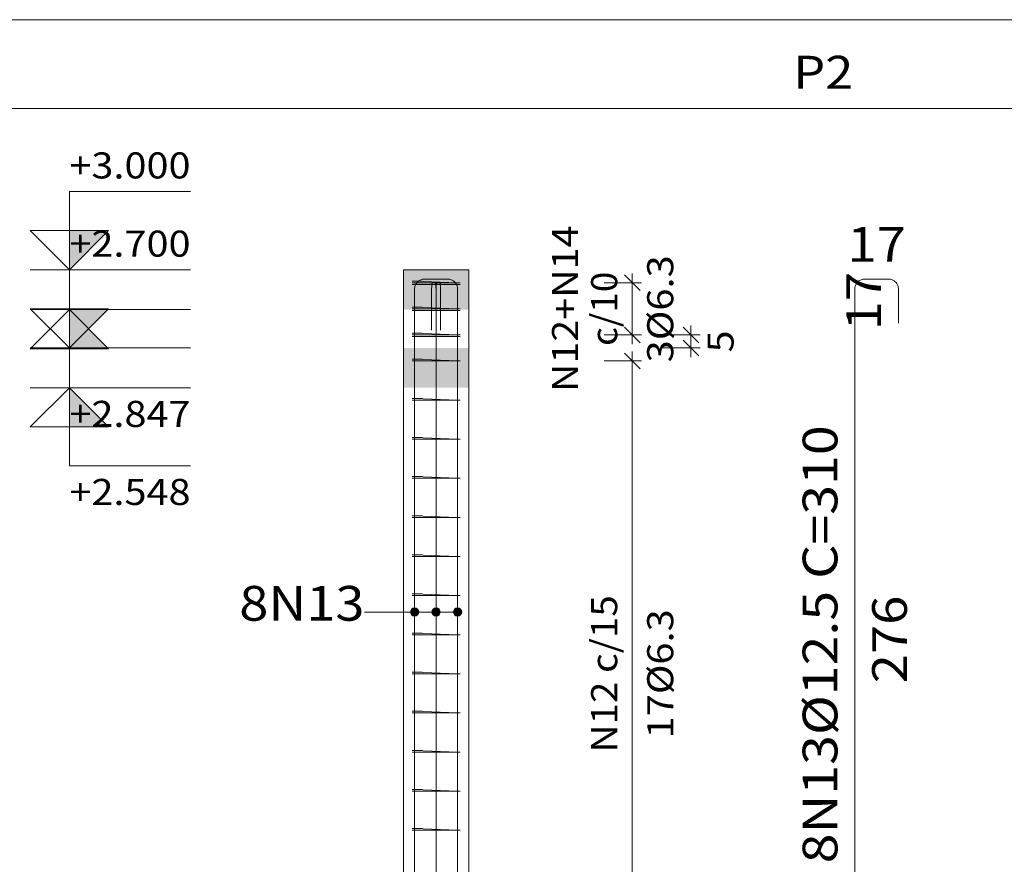
# Model space of a CAD drawing. Units: millimetres. Extents: x 22 to 242, y 19 to 154.
# Drawn here: x 30 to 37, y 57 to 63 of the extents above; entities that cross this region are included whole.
import ezdxf
from ezdxf.enums import TextEntityAlignment as Align

# ---------------------------------------------------------------- set-up
doc = ezdxf.new("R2010")
doc.units = ezdxf.units.MM
for name, color, linetype, lineweight in [('EST_ARM_LONGITUDINAL_Ø12_5', 4, 'Continuous', 9), ('EST_ARM_TRANSVERSAL_Ø6_3', 4, 'Continuous', 9), ('EST_CORTE_COTAS', 2, 'Continuous', 0), ('EST_CORTE_COTAS_DAS_LAJES', 1, 'Continuous', 0), ('EST_CORTE_COTAS_DAS_PLANTAS', 2, 'Continuous', 0), ('EST_CORTE_LINHAS_DA_TABELA_DE_DETALHE', 1, 'Continuous', 9), ('EST_CORTE_PILAR_DE_CONCRETO', 1, 'Continuous', 9), ('EST_CORTE_PISOS', 8, 'Continuous', 9), ('EST_CORTE_TEXTO_DAS_COTAS', 2, 'Continuous', 9), ('EST_CORTE_TITULO_DA_TABELA_DE_DETALHE', 3, 'Continuous', 15), ('EST_PILCP_ARM_LONG_LINHAS_DAS_ETIQUETAS_DAS_POSICOES_DE_ARMADURA_LONGITUDINAL', 2, 'Continuous', 9), ('EST_PILCP_ARM_LONG_REFERENCIA', 2, 'Continuous', 9)]:
    doc.layers.add(name, color=color, linetype=linetype, lineweight=lineweight)
doc.styles.add('CYPETXT', font='romans__.ttf', dxfattribs={"height": 0.2})

msp = doc.modelspace()

# ---------------------------------------------------------------- hatches: boundary and pattern name
at = {"layer": 'EST_CORTE_COTAS_DAS_LAJES'}
for points in [[(30.1823, 61.1873), (30.4823, 60.8873), (30.1823, 60.8873)], [(30.1823, 60.5885), (30.4823, 60.2885), (30.1823, 60.2885)]]:
    msp.add_hatch(color=256, dxfattribs=at).paths.add_polyline_path(points)
at = {"layer": 'EST_CORTE_COTAS_DAS_PLANTAS'}
for points in [[(30.1823, 61.4933), (30.4823, 61.7933), (30.1823, 61.7933)], [(30.1823, 60.8933), (30.4823, 61.1933), (30.1823, 61.1933)]]:
    msp.add_hatch(color=256, dxfattribs=at).paths.add_polyline_path(points)
at = {"layer": 'EST_CORTE_PISOS', "true_color": 0xdad7d3}
for points in [[(32.7463, 61.1873), (33.2463, 61.1873), (33.2463, 61.4933), (32.7463, 61.4933)], [(32.7463, 60.5885), (33.2463, 60.5885), (33.2463, 60.8933), (32.7463, 60.8933)]]:
    msp.add_hatch(color=254, dxfattribs=at).paths.add_polyline_path(points, flags=0)
at = {"layer": 'EST_PILCP_ARM_LONG_LINHAS_DAS_ETIQUETAS_DAS_POSICOES_DE_ARMADURA_LONGITUDINAL'}
h = msp.add_hatch(color=256, dxfattribs=at)
edge = h.paths.add_edge_path()
edge.add_arc((32.8314, 58.8676), 0.032, 0, 360)
h = msp.add_hatch(color=256, dxfattribs=at)
edge = h.paths.add_edge_path()
edge.add_arc((32.9963, 58.8676), 0.032, 0, 360)
h = msp.add_hatch(color=256, dxfattribs=at)
edge = h.paths.add_edge_path()
edge.add_arc((33.1612, 58.8676), 0.032, 0, 360)

# ---------------------------------------------------------------- linework, layer by layer
at = {"layer": 'EST_ARM_LONGITUDINAL_Ø12_5'}
for points in [[(33.1612, 55.8933), (33.1612, 61.3458), (33.1609, 61.3523), (33.16, 61.3588), (33.1587, 61.3652), (33.1567, 61.3714), (33.1543, 61.3775), (33.1513, 61.3833), (33.1478, 61.3888), (33.1439, 61.394), (33.1395, 61.3988), (33.1348, 61.4032), (33.1297, 61.4072), (33.1242, 61.4107), (33.1185, 61.4137), (33.1126, 61.4163), (33.1064, 61.4182), (33.1001, 61.4196), (33.0937, 61.4205), (33.0873, 61.4208), (32.905, 61.4208), (32.8986, 61.4205), (32.8922, 61.4196), (32.8859, 61.4182), (32.8798, 61.4163), (32.8738, 61.4137), (32.8681, 61.4107), (32.8627, 61.4072), (32.8576, 61.4032), (32.8528, 61.3988), (32.8485, 61.394), (32.8445, 61.3888), (32.8411, 61.3833), (32.8381, 61.3775), (32.8356, 61.3714), (32.8337, 61.3652), (32.8323, 61.3588), (32.8315, 61.3523), (32.8312, 61.3458), (32.8312, 61.0834)], [(33.1612, 55.8933), (33.1612, 61.3458), (33.1609, 61.3523), (33.16, 61.3588), (33.1587, 61.3652), (33.1567, 61.3714), (33.1543, 61.3775), (33.1513, 61.3833), (33.1478, 61.3888), (33.1439, 61.394), (33.1395, 61.3988), (33.1348, 61.4032), (33.1297, 61.4072), (33.1242, 61.4107), (33.1185, 61.4137), (33.1126, 61.4163), (33.1064, 61.4182), (33.1001, 61.4196), (33.0937, 61.4205), (33.0873, 61.4208), (32.905, 61.4208), (32.8986, 61.4205), (32.8922, 61.4196), (32.8859, 61.4182), (32.8798, 61.4163), (32.8738, 61.4137), (32.8681, 61.4107), (32.8627, 61.4072), (32.8576, 61.4032), (32.8528, 61.3988), (32.8485, 61.394), (32.8445, 61.3888), (32.8411, 61.3833), (32.8381, 61.3775), (32.8356, 61.3714), (32.8337, 61.3652), (32.8323, 61.3588), (32.8315, 61.3523), (32.8312, 61.3458), (32.8312, 61.0834)], [(33.1612, 55.8933), (33.1612, 61.3458), (33.1609, 61.3523), (33.16, 61.3588), (33.1586, 61.3652), (33.1567, 61.3714), (33.1542, 61.3775), (33.1512, 61.3833), (33.1477, 61.3888), (33.1437, 61.394), (33.1393, 61.3988), (33.1345, 61.4032), (33.1294, 61.4072), (33.1239, 61.4107), (33.1181, 61.4137), (33.1121, 61.4163), (33.1059, 61.4182), (33.0995, 61.4196), (33.0931, 61.4205), (33.0866, 61.4208), (32.9059, 61.4208), (32.8994, 61.4205), (32.8929, 61.4196), (32.8866, 61.4182), (32.8804, 61.4163), (32.8744, 61.4137), (32.8686, 61.4107), (32.8631, 61.4072), (32.8579, 61.4032), (32.8531, 61.3988), (32.8488, 61.394), (32.8448, 61.3888), (32.8413, 61.3833), (32.8383, 61.3775), (32.8358, 61.3714), (32.8338, 61.3652), (32.8324, 61.3588), (32.8316, 61.3523), (32.8313, 61.3458), (32.8313, 61.08)], [(32.8314, 55.8933), (32.8314, 61.3458), (32.8317, 61.3523), (32.8325, 61.3588), (32.8339, 61.3652), (32.8358, 61.3714), (32.8383, 61.3775), (32.8413, 61.3833), (32.8447, 61.3888), (32.8487, 61.394), (32.853, 61.3988), (32.8578, 61.4032), (32.8629, 61.4072), (32.8683, 61.4107), (32.874, 61.4137), (32.88, 61.4163), (32.8861, 61.4182), (32.8924, 61.4196), (32.8988, 61.4205), (32.9052, 61.4208), (33.0875, 61.4208), (33.0939, 61.4205), (33.1003, 61.4196), (33.1066, 61.4182), (33.1128, 61.4163), (33.1187, 61.4137), (33.1244, 61.4107), (33.1299, 61.4072), (33.135, 61.4032), (33.1397, 61.3988), (33.1441, 61.394), (33.148, 61.3888), (33.1515, 61.3833), (33.1544, 61.3775), (33.1569, 61.3714), (33.1588, 61.3652), (33.1602, 61.3588), (33.1611, 61.3523), (33.1614, 61.3458), (33.1614, 61.0834)], [(32.8314, 55.8933), (32.8314, 61.3458), (32.8317, 61.3523), (32.8325, 61.3588), (32.8339, 61.3652), (32.8359, 61.3714), (32.8384, 61.3775), (32.8414, 61.3833), (32.8449, 61.3888), (32.8488, 61.394), (32.8532, 61.3988), (32.858, 61.4032), (32.8632, 61.4072), (32.8687, 61.4107), (32.8744, 61.4137), (32.8804, 61.4163), (32.8867, 61.4182), (32.893, 61.4196), (32.8995, 61.4205), (32.906, 61.4208), (33.0867, 61.4208), (33.0932, 61.4205), (33.0996, 61.4196), (33.106, 61.4182), (33.1122, 61.4163), (33.1182, 61.4137), (33.1239, 61.4107), (33.1294, 61.4072), (33.1346, 61.4032), (33.1394, 61.3988), (33.1438, 61.394), (33.1478, 61.3888), (33.1512, 61.3833), (33.1543, 61.3775), (33.1567, 61.3714), (33.1587, 61.3652), (33.1601, 61.3588), (33.161, 61.3523), (33.1612, 61.3458), (33.1612, 61.08)], [(32.8314, 55.8933), (32.8314, 61.3458), (32.8317, 61.3523), (32.8325, 61.3588), (32.8339, 61.3652), (32.8358, 61.3714), (32.8383, 61.3775), (32.8413, 61.3833), (32.8447, 61.3888), (32.8487, 61.394), (32.853, 61.3988), (32.8578, 61.4032), (32.8629, 61.4072), (32.8683, 61.4107), (32.874, 61.4137), (32.88, 61.4163), (32.8861, 61.4182), (32.8924, 61.4196), (32.8988, 61.4205), (32.9052, 61.4208), (33.0875, 61.4208), (33.0939, 61.4205), (33.1003, 61.4196), (33.1066, 61.4182), (33.1128, 61.4163), (33.1187, 61.4137), (33.1244, 61.4107), (33.1299, 61.4072), (33.135, 61.4032), (33.1397, 61.3988), (33.1441, 61.394), (33.148, 61.3888), (33.1515, 61.3833), (33.1544, 61.3775), (33.1569, 61.3714), (33.1588, 61.3652), (33.1602, 61.3588), (33.1611, 61.3523), (33.1614, 61.3458), (33.1614, 61.0834)], [(32.9963, 55.8933), (32.9963, 61.3208), (32.9962, 61.3273), (32.9962, 61.3338), (32.996, 61.3402), (32.9958, 61.3464), (32.9955, 61.3525), (32.9952, 61.3583), (32.9949, 61.3638), (32.9944, 61.369), (32.994, 61.3738), (32.9935, 61.3782), (32.9929, 61.3822), (32.9924, 61.3857), (32.9917, 61.3887), (32.9911, 61.3913), (32.9905, 61.3932), (32.9898, 61.3946), (32.9891, 61.3955), (32.9884, 61.3958), (32.9694, 61.3958), (32.9688, 61.3955), (32.9681, 61.3946), (32.9674, 61.3932), (32.9668, 61.3913), (32.9661, 61.3887), (32.9655, 61.3857), (32.9649, 61.3822), (32.9644, 61.3782), (32.9639, 61.3738), (32.9634, 61.369), (32.963, 61.3638), (32.9627, 61.3583), (32.9623, 61.3525), (32.9621, 61.3464), (32.9619, 61.3402), (32.9617, 61.3338), (32.9616, 61.3273), (32.9616, 61.3208), (32.9616, 61.03)], [(32.9963, 55.8933), (32.9963, 61.3208), (32.9963, 61.3273), (32.9964, 61.3338), (32.9965, 61.3402), (32.9967, 61.3464), (32.997, 61.3525), (32.9973, 61.3583), (32.9977, 61.3638), (32.9981, 61.369), (32.9986, 61.3738), (32.9991, 61.3782), (32.9996, 61.3822), (33.0002, 61.3857), (33.0008, 61.3887), (33.0014, 61.3913), (33.0021, 61.3932), (33.0027, 61.3946), (33.0034, 61.3955), (33.0041, 61.3958), (33.0231, 61.3958), (33.0238, 61.3955), (33.0245, 61.3946), (33.0251, 61.3932), (33.0258, 61.3913), (33.0264, 61.3887), (33.027, 61.3857), (33.0276, 61.3822), (33.0281, 61.3782), (33.0286, 61.3738), (33.0291, 61.369), (33.0295, 61.3638), (33.0299, 61.3583), (33.0302, 61.3525), (33.0305, 61.3464), (33.0307, 61.3402), (33.0308, 61.3338), (33.0309, 61.3273), (33.0309, 61.3208), (33.0309, 61.03)], [(36.2091, 55.8933), (36.2091, 61.3458), (36.2094, 61.3523), (36.2102, 61.3588), (36.2116, 61.3652), (36.2136, 61.3714), (36.2161, 61.3775), (36.2191, 61.3833), (36.2226, 61.3888), (36.2266, 61.394), (36.231, 61.3988), (36.2359, 61.4032), (36.2411, 61.4072), (36.2466, 61.4107), (36.2524, 61.4137), (36.2584, 61.4163), (36.2647, 61.4182), (36.271, 61.4196), (36.2775, 61.4205), (36.2841, 61.4208), (36.4692, 61.4208), (36.4757, 61.4205), (36.4822, 61.4196), (36.4886, 61.4182), (36.4948, 61.4163), (36.5008, 61.4137), (36.5067, 61.4107), (36.5122, 61.4072), (36.5174, 61.4032), (36.5222, 61.3988), (36.5266, 61.394), (36.5306, 61.3888), (36.5341, 61.3833), (36.5371, 61.3775), (36.5396, 61.3714), (36.5416, 61.3652), (36.543, 61.3588), (36.5439, 61.3523), (36.5442, 61.3458), (36.5442, 61.0834)]]:
    msp.add_lwpolyline(points, dxfattribs=at)
at = {"layer": 'EST_ARM_TRANSVERSAL_Ø6_3'}
for points in [[(32.9154, 61.3933), (32.8447, 61.3933), (32.8418, 61.3933), (32.8386, 61.3933), (32.835, 61.3933), (32.8314, 61.3933), (32.8277, 61.3933), (32.8242, 61.3933), (32.8209, 61.3933), (32.8181, 61.3933), (32.8157, 61.3933), (32.814, 61.3933), (32.8129, 61.3933), (32.8126, 61.3933), (32.814, 61.3933), (32.8181, 61.3933), (32.8242, 61.3933), (32.8314, 61.3933), (33.1612, 61.3933), (33.1684, 61.3933), (33.1745, 61.3933), (33.1785, 61.3933), (33.18, 61.3933), (33.1785, 61.3933), (33.1745, 61.3933), (33.1684, 61.3933), (33.1612, 61.3933), (32.8314, 61.4059), (32.8277, 61.4059), (32.8242, 61.4059), (32.8209, 61.4059), (32.8181, 61.4059), (32.8157, 61.4059), (32.814, 61.4059), (32.8129, 61.4059), (32.8126, 61.4059), (32.8129, 61.4059), (32.814, 61.4059), (32.8157, 61.4059), (32.8181, 61.4059), (32.8888, 61.4059)], [(32.8888, 61.3807), (32.8181, 61.3807), (32.8151, 61.3807), (32.8132, 61.3807), (32.8126, 61.3807), (32.813, 61.3807), (32.8144, 61.3807), (32.8167, 61.3807), (32.8196, 61.3807), (32.8232, 61.3807), (32.8272, 61.3807), (32.8314, 61.3807), (33.1612, 61.3807), (33.1654, 61.3807), (33.1693, 61.3807), (33.1729, 61.3807), (33.1759, 61.3807), (33.1781, 61.3807), (33.1795, 61.3807), (33.18, 61.3807), (33.1793, 61.3807), (33.1775, 61.3807), (33.1745, 61.3807), (33.1038, 61.3807)], [(32.9154, 61.1933), (32.8447, 61.1933), (32.8418, 61.1933), (32.8386, 61.1933), (32.835, 61.1933), (32.8314, 61.1933), (32.8277, 61.1933), (32.8242, 61.1933), (32.8209, 61.1933), (32.8181, 61.1933), (32.8157, 61.1933), (32.814, 61.1933), (32.8129, 61.1933), (32.8126, 61.1933), (32.814, 61.1933), (32.8181, 61.1933), (32.8242, 61.1933), (32.8314, 61.1933), (33.1612, 61.1933), (33.1684, 61.1933), (33.1745, 61.1933), (33.1785, 61.1933), (33.18, 61.1933), (33.1785, 61.1933), (33.1745, 61.1933), (33.1684, 61.1933), (33.1612, 61.1933), (32.8314, 61.2059), (32.8277, 61.2059), (32.8242, 61.2059), (32.8209, 61.2059), (32.8181, 61.2059), (32.8157, 61.2059), (32.814, 61.2059), (32.8129, 61.2059), (32.8126, 61.2059), (32.8129, 61.2059), (32.814, 61.2059), (32.8157, 61.2059), (32.8181, 61.2059), (32.8888, 61.2059)], [(32.8888, 61.1807), (32.8181, 61.1807), (32.8151, 61.1807), (32.8132, 61.1807), (32.8126, 61.1807), (32.813, 61.1807), (32.8144, 61.1807), (32.8167, 61.1807), (32.8196, 61.1807), (32.8232, 61.1807), (32.8272, 61.1807), (32.8314, 61.1807), (33.1612, 61.1807), (33.1654, 61.1807), (33.1693, 61.1807), (33.1729, 61.1807), (33.1759, 61.1807), (33.1781, 61.1807), (33.1795, 61.1807), (33.18, 61.1807), (33.1793, 61.1807), (33.1775, 61.1807), (33.1745, 61.1807), (33.1038, 61.1807)], [(32.9154, 60.9933), (32.8447, 60.9933), (32.8418, 60.9933), (32.8386, 60.9933), (32.835, 60.9933), (32.8314, 60.9933), (32.8277, 60.9933), (32.8242, 60.9933), (32.8209, 60.9933), (32.8181, 60.9933), (32.8157, 60.9933), (32.814, 60.9933), (32.8129, 60.9933), (32.8126, 60.9933), (32.814, 60.9933), (32.8181, 60.9933), (32.8242, 60.9933), (32.8314, 60.9933), (33.1612, 60.9933), (33.1684, 60.9933), (33.1745, 60.9933), (33.1785, 60.9933), (33.18, 60.9933), (33.1785, 60.9933), (33.1745, 60.9933), (33.1684, 60.9933), (33.1612, 60.9933), (32.8314, 61.0059), (32.8277, 61.0059), (32.8242, 61.0059), (32.8209, 61.0059), (32.8181, 61.0059), (32.8157, 61.0059), (32.814, 61.0059), (32.8129, 61.0059), (32.8126, 61.0059), (32.8129, 61.0059), (32.814, 61.0059), (32.8157, 61.0059), (32.8181, 61.0059), (32.8888, 61.0059)], [(32.8888, 60.9807), (32.8181, 60.9807), (32.8151, 60.9807), (32.8132, 60.9807), (32.8126, 60.9807), (32.813, 60.9807), (32.8144, 60.9807), (32.8167, 60.9807), (32.8196, 60.9807), (32.8232, 60.9807), (32.8272, 60.9807), (32.8314, 60.9807), (33.1612, 60.9807), (33.1654, 60.9807), (33.1693, 60.9807), (33.1729, 60.9807), (33.1759, 60.9807), (33.1781, 60.9807), (33.1795, 60.9807), (33.18, 60.9807), (33.1793, 60.9807), (33.1775, 60.9807), (33.1745, 60.9807), (33.1038, 60.9807)], [(32.9154, 60.7933), (32.8447, 60.7933), (32.8418, 60.7933), (32.8386, 60.7933), (32.835, 60.7933), (32.8314, 60.7933), (32.8277, 60.7933), (32.8242, 60.7933), (32.8209, 60.7933), (32.8181, 60.7933), (32.8157, 60.7933), (32.814, 60.7933), (32.8129, 60.7933), (32.8126, 60.7933), (32.814, 60.7933), (32.8181, 60.7933), (32.8242, 60.7933), (32.8314, 60.7933), (33.1612, 60.7933), (33.1684, 60.7933), (33.1745, 60.7933), (33.1785, 60.7933), (33.18, 60.7933), (33.1785, 60.7933), (33.1745, 60.7933), (33.1684, 60.7933), (33.1612, 60.7933), (32.8314, 60.8059), (32.8277, 60.8059), (32.8242, 60.8059), (32.8209, 60.8059), (32.8181, 60.8059), (32.8157, 60.8059), (32.814, 60.8059), (32.8129, 60.8059), (32.8126, 60.8059), (32.8129, 60.8059), (32.814, 60.8059), (32.8157, 60.8059), (32.8181, 60.8059), (32.8888, 60.8059)], [(32.9154, 60.4933), (32.8447, 60.4933), (32.8418, 60.4933), (32.8386, 60.4933), (32.835, 60.4933), (32.8314, 60.4933), (32.8277, 60.4933), (32.8242, 60.4933), (32.8209, 60.4933), (32.8181, 60.4933), (32.8157, 60.4933), (32.814, 60.4933), (32.8129, 60.4933), (32.8126, 60.4933), (32.814, 60.4933), (32.8181, 60.4933), (32.8242, 60.4933), (32.8314, 60.4933), (33.1612, 60.4933), (33.1684, 60.4933), (33.1745, 60.4933), (33.1785, 60.4933), (33.18, 60.4933), (33.1785, 60.4933), (33.1745, 60.4933), (33.1684, 60.4933), (33.1612, 60.4933), (32.8314, 60.5059), (32.8277, 60.5059), (32.8242, 60.5059), (32.8209, 60.5059), (32.8181, 60.5059), (32.8157, 60.5059), (32.814, 60.5059), (32.8129, 60.5059), (32.8126, 60.5059), (32.8129, 60.5059), (32.814, 60.5059), (32.8157, 60.5059), (32.8181, 60.5059), (32.8888, 60.5059)], [(32.9154, 60.1933), (32.8447, 60.1933), (32.8418, 60.1933), (32.8386, 60.1933), (32.835, 60.1933), (32.8314, 60.1933), (32.8277, 60.1933), (32.8242, 60.1933), (32.8209, 60.1933), (32.8181, 60.1933), (32.8157, 60.1933), (32.814, 60.1933), (32.8129, 60.1933), (32.8126, 60.1933), (32.814, 60.1933), (32.8181, 60.1933), (32.8242, 60.1933), (32.8314, 60.1933), (33.1612, 60.1933), (33.1684, 60.1933), (33.1745, 60.1933), (33.1785, 60.1933), (33.18, 60.1933), (33.1785, 60.1933), (33.1745, 60.1933), (33.1684, 60.1933), (33.1612, 60.1933), (32.8314, 60.2059), (32.8277, 60.2059), (32.8242, 60.2059), (32.8209, 60.2059), (32.8181, 60.2059), (32.8157, 60.2059), (32.814, 60.2059), (32.8129, 60.2059), (32.8126, 60.2059), (32.8129, 60.2059), (32.814, 60.2059), (32.8157, 60.2059), (32.8181, 60.2059), (32.8888, 60.2059)], [(32.9154, 59.8933), (32.8447, 59.8933), (32.8418, 59.8933), (32.8386, 59.8933), (32.835, 59.8933), (32.8314, 59.8933), (32.8277, 59.8933), (32.8242, 59.8933), (32.8209, 59.8933), (32.8181, 59.8933), (32.8157, 59.8933), (32.814, 59.8933), (32.8129, 59.8933), (32.8126, 59.8933), (32.814, 59.8933), (32.8181, 59.8933), (32.8242, 59.8933), (32.8314, 59.8933), (33.1612, 59.8933), (33.1684, 59.8933), (33.1745, 59.8933), (33.1785, 59.8933), (33.18, 59.8933), (33.1785, 59.8933), (33.1745, 59.8933), (33.1684, 59.8933), (33.1612, 59.8933), (32.8314, 59.9059), (32.8277, 59.9059), (32.8242, 59.9059), (32.8209, 59.9059), (32.8181, 59.9059), (32.8157, 59.9059), (32.814, 59.9059), (32.8129, 59.9059), (32.8126, 59.9059), (32.8129, 59.9059), (32.814, 59.9059), (32.8157, 59.9059), (32.8181, 59.9059), (32.8888, 59.9059)], [(32.9154, 59.5933), (32.8447, 59.5933), (32.8418, 59.5933), (32.8386, 59.5933), (32.835, 59.5933), (32.8314, 59.5933), (32.8277, 59.5933), (32.8242, 59.5933), (32.8209, 59.5933), (32.8181, 59.5933), (32.8157, 59.5933), (32.814, 59.5933), (32.8129, 59.5933), (32.8126, 59.5933), (32.814, 59.5933), (32.8181, 59.5933), (32.8242, 59.5933), (32.8314, 59.5933), (33.1612, 59.5933), (33.1684, 59.5933), (33.1745, 59.5933), (33.1785, 59.5933), (33.18, 59.5933), (33.1785, 59.5933), (33.1745, 59.5933), (33.1684, 59.5933), (33.1612, 59.5933), (32.8314, 59.6059), (32.8277, 59.6059), (32.8242, 59.6059), (32.8209, 59.6059), (32.8181, 59.6059), (32.8157, 59.6059), (32.814, 59.6059), (32.8129, 59.6059), (32.8126, 59.6059), (32.8129, 59.6059), (32.814, 59.6059), (32.8157, 59.6059), (32.8181, 59.6059), (32.8888, 59.6059)], [(32.9154, 59.2933), (32.8447, 59.2933), (32.8418, 59.2933), (32.8386, 59.2933), (32.835, 59.2933), (32.8314, 59.2933), (32.8277, 59.2933), (32.8242, 59.2933), (32.8209, 59.2933), (32.8181, 59.2933), (32.8157, 59.2933), (32.814, 59.2933), (32.8129, 59.2933), (32.8126, 59.2933), (32.814, 59.2933), (32.8181, 59.2933), (32.8242, 59.2933), (32.8314, 59.2933), (33.1612, 59.2933), (33.1684, 59.2933), (33.1745, 59.2933), (33.1785, 59.2933), (33.18, 59.2933), (33.1785, 59.2933), (33.1745, 59.2933), (33.1684, 59.2933), (33.1612, 59.2933), (32.8314, 59.3059), (32.8277, 59.3059), (32.8242, 59.3059), (32.8209, 59.3059), (32.8181, 59.3059), (32.8157, 59.3059), (32.814, 59.3059), (32.8129, 59.3059), (32.8126, 59.3059), (32.8129, 59.3059), (32.814, 59.3059), (32.8157, 59.3059), (32.8181, 59.3059), (32.8888, 59.3059)], [(32.9154, 58.9933), (32.8447, 58.9933), (32.8418, 58.9933), (32.8386, 58.9933), (32.835, 58.9933), (32.8314, 58.9933), (32.8277, 58.9933), (32.8242, 58.9933), (32.8209, 58.9933), (32.8181, 58.9933), (32.8157, 58.9933), (32.814, 58.9933), (32.8129, 58.9933), (32.8126, 58.9933), (32.814, 58.9933), (32.8181, 58.9933), (32.8242, 58.9933), (32.8314, 58.9933), (33.1612, 58.9933), (33.1684, 58.9933), (33.1745, 58.9933), (33.1785, 58.9933), (33.18, 58.9933), (33.1785, 58.9933), (33.1745, 58.9933), (33.1684, 58.9933), (33.1612, 58.9933), (32.8314, 59.0059), (32.8277, 59.0059), (32.8242, 59.0059), (32.8209, 59.0059), (32.8181, 59.0059), (32.8157, 59.0059), (32.814, 59.0059), (32.8129, 59.0059), (32.8126, 59.0059), (32.8129, 59.0059), (32.814, 59.0059), (32.8157, 59.0059), (32.8181, 59.0059), (32.8888, 59.0059)], [(32.9154, 58.6933), (32.8447, 58.6933), (32.8418, 58.6933), (32.8386, 58.6933), (32.835, 58.6933), (32.8314, 58.6933), (32.8277, 58.6933), (32.8242, 58.6933), (32.8209, 58.6933), (32.8181, 58.6933), (32.8157, 58.6933), (32.814, 58.6933), (32.8129, 58.6933), (32.8126, 58.6933), (32.814, 58.6933), (32.8181, 58.6933), (32.8242, 58.6933), (32.8314, 58.6933), (33.1612, 58.6933), (33.1684, 58.6933), (33.1745, 58.6933), (33.1785, 58.6933), (33.18, 58.6933), (33.1785, 58.6933), (33.1745, 58.6933), (33.1684, 58.6933), (33.1612, 58.6933), (32.8314, 58.7059), (32.8277, 58.7059), (32.8242, 58.7059), (32.8209, 58.7059), (32.8181, 58.7059), (32.8157, 58.7059), (32.814, 58.7059), (32.8129, 58.7059), (32.8126, 58.7059), (32.8129, 58.7059), (32.814, 58.7059), (32.8157, 58.7059), (32.8181, 58.7059), (32.8888, 58.7059)], [(32.9154, 58.3933), (32.8447, 58.3933), (32.8418, 58.3933), (32.8386, 58.3933), (32.835, 58.3933), (32.8314, 58.3933), (32.8277, 58.3933), (32.8242, 58.3933), (32.8209, 58.3933), (32.8181, 58.3933), (32.8157, 58.3933), (32.814, 58.3933), (32.8129, 58.3933), (32.8126, 58.3933), (32.814, 58.3933), (32.8181, 58.3933), (32.8242, 58.3933), (32.8314, 58.3933), (33.1612, 58.3933), (33.1684, 58.3933), (33.1745, 58.3933), (33.1785, 58.3933), (33.18, 58.3933), (33.1785, 58.3933), (33.1745, 58.3933), (33.1684, 58.3933), (33.1612, 58.3933), (32.8314, 58.4059), (32.8277, 58.4059), (32.8242, 58.4059), (32.8209, 58.4059), (32.8181, 58.4059), (32.8157, 58.4059), (32.814, 58.4059), (32.8129, 58.4059), (32.8126, 58.4059), (32.8129, 58.4059), (32.814, 58.4059), (32.8157, 58.4059), (32.8181, 58.4059), (32.8888, 58.4059)], [(32.9154, 58.0933), (32.8447, 58.0933), (32.8418, 58.0933), (32.8386, 58.0933), (32.835, 58.0933), (32.8314, 58.0933), (32.8277, 58.0933), (32.8242, 58.0933), (32.8209, 58.0933), (32.8181, 58.0933), (32.8157, 58.0933), (32.814, 58.0933), (32.8129, 58.0933), (32.8126, 58.0933), (32.814, 58.0933), (32.8181, 58.0933), (32.8242, 58.0933), (32.8314, 58.0933), (33.1612, 58.0933), (33.1684, 58.0933), (33.1745, 58.0933), (33.1785, 58.0933), (33.18, 58.0933), (33.1785, 58.0933), (33.1745, 58.0933), (33.1684, 58.0933), (33.1612, 58.0933), (32.8314, 58.1059), (32.8277, 58.1059), (32.8242, 58.1059), (32.8209, 58.1059), (32.8181, 58.1059), (32.8157, 58.1059), (32.814, 58.1059), (32.8129, 58.1059), (32.8126, 58.1059), (32.8129, 58.1059), (32.814, 58.1059), (32.8157, 58.1059), (32.8181, 58.1059), (32.8888, 58.1059)], [(32.9154, 57.7933), (32.8447, 57.7933), (32.8418, 57.7933), (32.8386, 57.7933), (32.835, 57.7933), (32.8314, 57.7933), (32.8277, 57.7933), (32.8242, 57.7933), (32.8209, 57.7933), (32.8181, 57.7933), (32.8157, 57.7933), (32.814, 57.7933), (32.8129, 57.7933), (32.8126, 57.7933), (32.814, 57.7933), (32.8181, 57.7933), (32.8242, 57.7933), (32.8314, 57.7933), (33.1612, 57.7933), (33.1684, 57.7933), (33.1745, 57.7933), (33.1785, 57.7933), (33.18, 57.7933), (33.1785, 57.7933), (33.1745, 57.7933), (33.1684, 57.7933), (33.1612, 57.7933), (32.8314, 57.8059), (32.8277, 57.8059), (32.8242, 57.8059), (32.8209, 57.8059), (32.8181, 57.8059), (32.8157, 57.8059), (32.814, 57.8059), (32.8129, 57.8059), (32.8126, 57.8059), (32.8129, 57.8059), (32.814, 57.8059), (32.8157, 57.8059), (32.8181, 57.8059), (32.8888, 57.8059)], [(32.9154, 57.4933), (32.8447, 57.4933), (32.8418, 57.4933), (32.8386, 57.4933), (32.835, 57.4933), (32.8314, 57.4933), (32.8277, 57.4933), (32.8242, 57.4933), (32.8209, 57.4933), (32.8181, 57.4933), (32.8157, 57.4933), (32.814, 57.4933), (32.8129, 57.4933), (32.8126, 57.4933), (32.814, 57.4933), (32.8181, 57.4933), (32.8242, 57.4933), (32.8314, 57.4933), (33.1612, 57.4933), (33.1684, 57.4933), (33.1745, 57.4933), (33.1785, 57.4933), (33.18, 57.4933), (33.1785, 57.4933), (33.1745, 57.4933), (33.1684, 57.4933), (33.1612, 57.4933), (32.8314, 57.5059), (32.8277, 57.5059), (32.8242, 57.5059), (32.8209, 57.5059), (32.8181, 57.5059), (32.8157, 57.5059), (32.814, 57.5059), (32.8129, 57.5059), (32.8126, 57.5059), (32.8129, 57.5059), (32.814, 57.5059), (32.8157, 57.5059), (32.8181, 57.5059), (32.8888, 57.5059)], [(32.9154, 57.1933), (32.8447, 57.1933), (32.8418, 57.1933), (32.8386, 57.1933), (32.835, 57.1933), (32.8314, 57.1933), (32.8277, 57.1933), (32.8242, 57.1933), (32.8209, 57.1933), (32.8181, 57.1933), (32.8157, 57.1933), (32.814, 57.1933), (32.8129, 57.1933), (32.8126, 57.1933), (32.814, 57.1933), (32.8181, 57.1933), (32.8242, 57.1933), (32.8314, 57.1933), (33.1612, 57.1933), (33.1684, 57.1933), (33.1745, 57.1933), (33.1785, 57.1933), (33.18, 57.1933), (33.1785, 57.1933), (33.1745, 57.1933), (33.1684, 57.1933), (33.1612, 57.1933), (32.8314, 57.2059), (32.8277, 57.2059), (32.8242, 57.2059), (32.8209, 57.2059), (32.8181, 57.2059), (32.8157, 57.2059), (32.814, 57.2059), (32.8129, 57.2059), (32.8126, 57.2059), (32.8129, 57.2059), (32.814, 57.2059), (32.8157, 57.2059), (32.8181, 57.2059), (32.8888, 57.2059)]]:
    msp.add_lwpolyline(points, dxfattribs=at)
at = {"layer": 'EST_CORTE_COTAS'}
for p, q in [((34.5611, 61.3333), (34.4411, 61.4533)), ((34.5011, 61.3933), (34.5011, 61.4653)), ((34.2851, 61.3933), (34.5731, 61.3933)), ((34.5011, 60.9933), (34.5011, 61.3933)), ((34.5611, 60.9333), (34.4411, 61.0533)), ((35.0111, 60.9333), (34.8911, 61.0533)), ((34.9511, 60.9933), (34.9511, 61.0653)), ((34.2851, 60.9933), (34.5731, 60.9933)), ((34.5011, 60.9213), (34.5011, 60.9933)), ((34.7351, 60.9933), (35.0231, 60.9933)), ((34.9511, 60.8933), (34.9511, 60.9933)), ((35.0111, 60.8333), (34.8911, 60.9533)), ((34.5611, 60.7333), (34.4411, 60.8533)), ((34.5011, 60.7933), (34.5011, 60.8653)), ((34.7351, 60.8933), (35.0231, 60.8933)), ((34.9511, 60.8213), (34.9511, 60.8933)), ((34.2851, 60.7933), (34.5731, 60.7933)), ((34.5011, 55.9933), (34.5011, 60.7933))]:
    msp.add_line(p, q, dxfattribs=at)
at = {"layer": 'EST_CORTE_COTAS_DAS_LAJES'}
for p, q in [((29.8823, 61.1873), (31.1123, 61.1873)), ((29.8823, 60.5885), (31.1123, 60.5885))]:
    msp.add_line(p, q, dxfattribs=at)
for points in [[(30.1823, 61.1873), (29.8823, 60.8873), (30.1823, 60.8873), (30.1823, 61.1873)], [(30.1823, 61.1873), (30.4823, 60.8873), (30.1823, 60.8873)], [(30.1823, 60.5885), (29.8823, 60.2885), (30.1823, 60.2885), (30.1823, 60.5885)], [(30.1823, 60.5885), (30.4823, 60.2885), (30.1823, 60.2885)]]:
    msp.add_lwpolyline(points, close=True, dxfattribs=at)
for points in [[(30.1823, 60.8873), (30.1823, 60.5873), (31.1123, 60.5873)], [(30.1823, 60.2885), (30.1823, 59.9885), (31.1123, 59.9885)]]:
    msp.add_lwpolyline(points, dxfattribs=at)
at = {"layer": 'EST_CORTE_COTAS_DAS_PLANTAS'}
for p, q in [((29.8823, 61.4933), (31.1123, 61.4933)), ((29.8823, 60.8933), (31.1123, 60.8933))]:
    msp.add_line(p, q, dxfattribs=at)
for points in [[(30.1823, 61.7933), (30.1823, 62.0933), (31.1123, 62.0933)], [(30.1823, 61.1933), (30.1823, 61.4933), (31.1123, 61.4933)]]:
    msp.add_lwpolyline(points, dxfattribs=at)
for points in [[(30.1823, 61.4933), (29.8823, 61.7933), (30.1823, 61.7933), (30.1823, 61.4933)], [(30.1823, 61.4933), (30.4823, 61.7933), (30.1823, 61.7933)], [(30.1823, 60.8933), (29.8823, 61.1933), (30.1823, 61.1933), (30.1823, 60.8933)], [(30.1823, 60.8933), (30.4823, 61.1933), (30.1823, 61.1933)]]:
    msp.add_lwpolyline(points, close=True, dxfattribs=at)
at = {"layer": 'EST_CORTE_LINHAS_DA_TABELA_DE_DETALHE'}
for p, q in [((24.7463, 63.4112), (47.1963, 63.4112)), ((24.7463, 62.7312), (47.1963, 62.7312))]:
    msp.add_line(p, q, dxfattribs=at)
at = {"layer": 'EST_CORTE_PILAR_DE_CONCRETO'}
for p, q in [((32.7463, 60.8933), (32.7463, 61.4933)), ((32.7463, 61.4933), (33.2463, 61.4933)), ((33.2463, 60.8933), (33.2463, 61.4933)), ((32.7463, 55.8933), (32.7463, 60.8933)), ((33.2463, 55.8933), (33.2463, 60.8933))]:
    msp.add_line(p, q, dxfattribs=at)
at = {"layer": 'EST_PILCP_ARM_LONG_LINHAS_DAS_ETIQUETAS_DAS_POSICOES_DE_ARMADURA_LONGITUDINAL'}
for points in [[(32.8314, 58.8676), (32.4463, 58.8676)], [(32.9963, 58.8676), (32.4463, 58.8676)], [(33.1612, 58.8676), (32.4463, 58.8676)]]:
    msp.add_lwpolyline(points, dxfattribs=at)
for centre in [(32.8314, 58.8676), (32.9963, 58.8676), (33.1612, 58.8676)]:
    msp.add_circle(centre, 0.032, dxfattribs=at)

# ---------------------------------------------------------------- texts
at = {"layer": 'EST_CORTE_COTAS_DAS_LAJES', "style": 'CYPETXT', "width": 0.831645}
for s, p, p2 in [('+2.847', (30.1823, 60.2873), (31.1123, 60.2873)), ('+2.548', (30.1823, 59.6885), (31.1123, 59.6885))]:
    msp.add_text(s, height=0.2, dxfattribs=at).set_placement(p, p2, align=Align.FIT)
at = {"layer": 'EST_CORTE_COTAS_DAS_PLANTAS', "style": 'CYPETXT', "width": 0.831645}
for s, p, p2 in [('+3.000', (30.1823, 62.1933), (31.1123, 62.1933)), ('+2.700', (30.1823, 61.5933), (31.1123, 61.5933))]:
    msp.add_text(s, height=0.2, dxfattribs=at).set_placement(p, p2, align=Align.FIT)
at = {"layer": 'EST_CORTE_TEXTO_DAS_COTAS', "style": 'CYPETXT'}
for s, width, p, p2 in [('N12+N14', 0.885754, (34.0861, 60.5543), (34.0861, 61.8323)), ('3%%c6.3', 0.956048, (34.8161, 60.7823), (34.8161, 61.6043)), ('c/10', 0.739591, (34.3861, 60.9083), (34.3861, 61.4783)), ('5', 0.872087, (35.2791, 60.8593), (35.2791, 61.0273)), ('N12 c/15', 0.768326, (34.3861, 57.7903), (34.3861, 58.9963)), ('17%%c6.3', 0.940679, (34.8161, 57.8983), (34.8161, 58.8883))]:
    msp.add_text(s, height=0.2, rotation=90, dxfattribs=dict(at, width=width)).set_placement(p, p2, align=Align.FIT)
at = {"layer": 'EST_CORTE_TITULO_DA_TABELA_DE_DETALHE', "style": 'CYPETXT', "width": 0.922484}
msp.add_text('P2', height=0.25333, dxfattribs=at).set_placement((35.7363, 62.8812), (36.1975, 62.8812), align=Align.FIT)
at = {"layer": 'EST_PILCP_ARM_LONG_REFERENCIA', "style": 'CYPETXT'}
for s, width, p, p2 in [('17', 0.872087, (36.1526, 61.5541), (36.6006, 61.5541)), ('8N13', 0.911984, (31.4863, 58.8009), (32.4463, 58.8009))]:
    msp.add_text(s, height=0.26667, dxfattribs=dict(at, width=width)).set_placement(p, p2, align=Align.FIT)
for s, height, width, p, p2 in [('17', 0.26667, 0.872087, (36.4108, 61.0281), (36.4108, 61.4761)), ('8N13%%c12.5 C=310', 0.266667, 0.863527, (36.0757, 56.9395), (36.0757, 60.2995)), ('276', 0.26667, 0.872087, (36.6091, 58.321), (36.6091, 58.993))]:
    msp.add_text(s, height=height, rotation=90, dxfattribs=dict(at, width=width)).set_placement(p, p2, align=Align.FIT)

doc.saveas('drawing.dxf')
